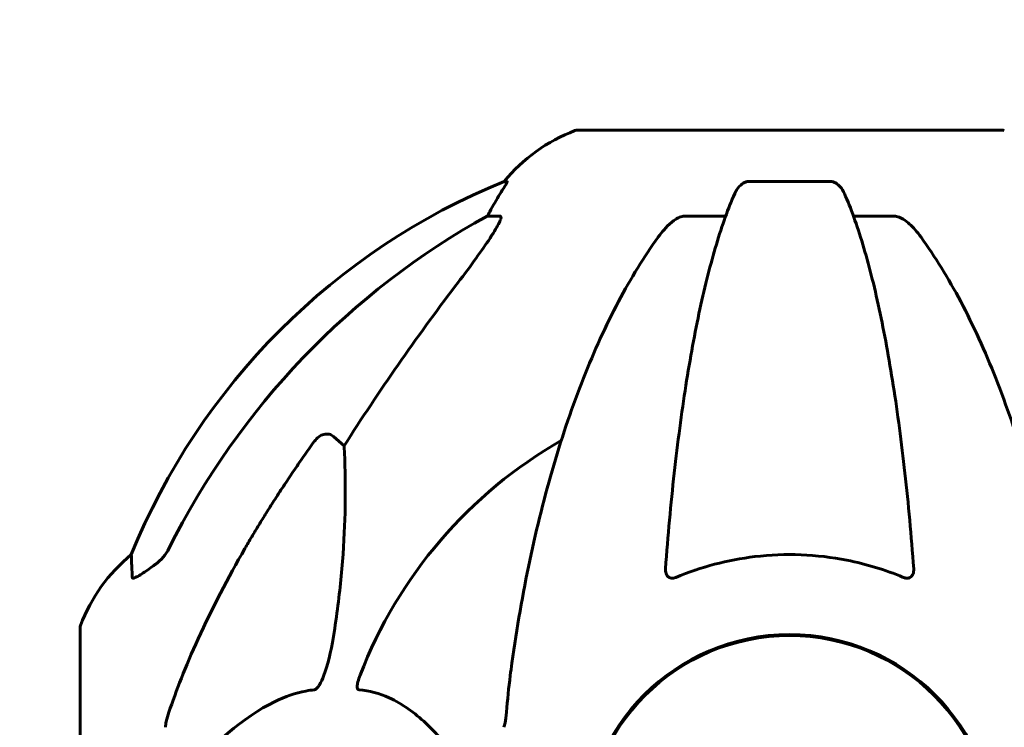
# Model space of a CAD drawing. Units: millimetres. Extents: x 10215 to 41079, y 4255 to 24075.
# Drawn here: x 25883 to 26029, y 21549 to 21653 of the extents above; entities that cross this region are included whole.
import ezdxf

# ---------------------------------------------------------------- set-up
doc = ezdxf.new("R2010")
doc.units = ezdxf.units.MM
doc.header["$LTSCALE"] = 150
doc.layers.add('Widoczne (ISO)', color=7, linetype='Continuous', lineweight=60)
doc.layers.add('Wymiar (ISO)', color=116, linetype='Continuous', lineweight=18)
doc.styles.add('Tekst etykiety (ISO)', font='tahoma.ttf')
doc.dimstyles.new('Domyślne (ISO)', dxfattribs={"dimscale": 150, "dimtxt": 3.5, "dimasz": 2.5, "dimexe": 3.175, "dimexo": 0, "dimgap": 0.762, "dimtad": 1, "dimtoh": 1, "dimdec": 0, "dimrnd": 1e-08, "dimzin": 0, "dimtxsty": 'Tekst etykiety (ISO)', "dimcen": 0.09, "dimdle": 10, "dimclrd": 256, "dimclre": 256, "dimclrt": 256, "dimadec": 0, "dimazin": 0, "dimtfac": 0.714286, "dimtdec": 0, "dimtmove": 0, "dimatfit": 3, "dimfxl": 0, "dimtolj": 1, "dimtzin": 0, "dimlwd": -1, "dimlwe": -1, "dimarcsym": 0})

# ---------------------------------------------------------------- blocks, each defined once
blk = doc.blocks.new('*D10')
at = {"layer": 'Defpoints', "color": 0}
for p in [(25996.86, 20862.74), (24261.85, 20432.59), (24519.61, 20432.59)]:
    blk.add_point(p, dxfattribs=at)
at = {"layer": 'Wymiar (ISO)'}
for p, q in [((24261.85, 21237.74), (24261.85, 22980.54)), ((25996.86, 20862.74), (23785.6, 20862.74)), ((24261.85, 20432.59), (24261.85, 20862.74)), ((24261.85, 20057.59), (24261.85, 19682.59))]:
    blk.add_line(p, q, dxfattribs=at)
for points in [[(24199.35, 21237.74), (24324.35, 21237.74), (24261.85, 20862.74)], [(24199.35, 20057.59), (24324.35, 20057.59), (24261.85, 20432.59)]]:
    blk.add_solid(points, dxfattribs=at)
at = {"layer": 'Wymiar (ISO)', "insert": (23600.69, 22296.64), "char_height": 525, "attachment_point": 2, "rotation": 90, "style": 'Tekst etykiety (ISO)'}
blk.add_mtext('\\A1;430', dxfattribs=at)

msp = doc.modelspace()

# ---------------------------------------------------------------- linework, layer by layer
at = {"layer": 'Widoczne (ISO)'}
for p, q in [((26028.16, 21637.18), (25965.56, 21637.18)), ((25955.21, 21629.63), (25954.78, 21629.63)), ((26002.88, 21629.63), (25990.84, 21629.63)), ((25952.3, 21624.54), (25954.13, 21624.54)), ((25981.54, 21624.54), (25987.45, 21624.54)), ((26006.27, 21624.54), (26012.18, 21624.54)), ((25929.62, 21592.06), (25931.19, 21590.68)), ((25892.26, 21563.89), (25892.26, 21532.59))]:
    msp.add_line(p, q, dxfattribs=at)
msp.add_circle((25996.86, 21532.59), 30.15, dxfattribs=at)
for centre, radius, start, end in [((25974.09, 21613.75), 25, 110.8133, 140.5544), ((25965.56, 21636.18), 1, 90, 110.8133), ((26028.16, 21636.18), 1, 69.1867, 90), ((25992.45, 21537), 100, 112.1283, 157.8717), ((25996.86, 21532.59), 67.82, 119.7583, 159.0022), ((25915.7, 21555.36), 25, 129.4456, 159.1867), ((25893.26, 21563.89), 1, 159.1867, 180), ((25996.86, 21532.59), 30.3, 0, 180)]:
    msp.add_arc(centre, radius, start, end, dxfattribs=at)
for centre, major_axis, ratio, start_param, end_param in [((25974.5, 21613.75), (0, -25), 0.981627, 4.176968, 4.238597), ((26005.95, 21523.36), (0, -115), 0.981627, 3.636886, 4.241328), ((25948.3, 21627.43), (0, 5), 0.981627, 4.093994, 4.238597), ((26187.06, 21392.39), (0, -345), 0.906308, 4.014117, 4.100088)]:
    msp.add_ellipse(centre, major_axis=major_axis, ratio=ratio, start_param=start_param, end_param=end_param, dxfattribs=at)
for points, knots in [([(25955.21, 21629.63), (25955.23, 21629.63), (25955.23, 21629.61), (25955.21, 21629.52), (25955.17, 21629.45), (25955.05, 21629.23), (25954.95, 21629.06), (25954.63, 21628.55), (25954.41, 21628.18), (25953.91, 21627.37), (25953.65, 21626.93), (25953.4, 21626.5)], [0, 0, 0, 0, 0.0396836, 0.0396836, 0.0905188, 0.0905188, 0.1673316, 0.1673316, 0.2736365, 0.2736365, 0.3778204, 0.3778204, 0.3778204, 0.3778204]), ([(25988.77, 21627.84), (25988.86, 21628.02), (25988.95, 21628.2), (25989.29, 21628.75), (25989.58, 21629.07), (25990.03, 21629.39), (25990.19, 21629.48), (25990.44, 21629.57), (25990.52, 21629.59), (25990.68, 21629.62), (25990.76, 21629.63), (25990.84, 21629.63)], [0.1632559, 0.1632559, 0.1632559, 0.1632559, 0.2355522, 0.2355522, 0.4078692, 0.4078692, 0.4868555, 0.4868555, 0.5223203, 0.5223203, 0.5562282, 0.5562282, 0.5562282, 0.5562282]), ([(26002.88, 21629.63), (26003.01, 21629.63), (26003.14, 21629.61), (26003.43, 21629.52), (26003.58, 21629.45), (26003.93, 21629.23), (26004.13, 21629.06), (26004.56, 21628.56), (26004.77, 21628.22), (26004.94, 21627.84)], [0, 0, 0, 0, 0.0396836, 0.0396836, 0.0905188, 0.0905188, 0.1673316, 0.1673316, 0.2678087, 0.2678087, 0.2678087, 0.2678087]), ([(25988.77, 21627.84), (25988.3, 21626.77), (25987.84, 21625.62), (25986.93, 21623.12), (25986.49, 21621.78), (25985.64, 21618.93), (25985.22, 21617.42), (25984.41, 21614.25), (25984.02, 21612.58), (25983.27, 21609.09), (25982.91, 21607.28), (25982.22, 21603.53), (25981.88, 21601.58), (25981.25, 21597.54), (25980.95, 21595.45), (25980.38, 21591.14), (25980.11, 21588.93), (25979.6, 21584.41), (25979.37, 21582.1), (25978.93, 21577.4), (25978.74, 21575.01), (25978.56, 21572.59)], [0.757825, 0.757825, 0.757825, 0.757825, 1.53194, 1.53194, 2.306055, 2.306055, 3.08017, 3.08017, 3.854285, 3.854285, 4.6284, 4.6284, 5.402516, 5.402516, 6.176631, 6.176631, 6.950746, 6.950746, 7.724861, 7.724861, 8.498976, 8.498976, 8.498976, 8.498976]), ([(26015.16, 21572.59), (26014.98, 21575.01), (26014.78, 21577.4), (26014.35, 21582.1), (26014.12, 21584.41), (26013.61, 21588.93), (26013.34, 21591.14), (26012.77, 21595.45), (26012.47, 21597.54), (26011.83, 21601.58), (26011.5, 21603.53), (26010.81, 21607.28), (26010.45, 21609.09), (26009.7, 21612.58), (26009.31, 21614.25), (26008.5, 21617.42), (26008.08, 21618.93), (26007.22, 21621.78), (26006.78, 21623.12), (26005.88, 21625.62), (26005.42, 21626.77), (26004.94, 21627.84)], [0.432042, 0.432042, 0.432042, 0.432042, 1.206157, 1.206157, 1.980271, 1.980271, 2.754386, 2.754386, 3.5285, 3.5285, 4.302615, 4.302615, 5.07673, 5.07673, 5.850844, 5.850844, 6.624959, 6.624959, 7.399073, 7.399073, 8.173188, 8.173188, 8.173188, 8.173188]), ([(25954.27, 21624.08), (25954.3, 21624.16), (25954.32, 21624.23), (25954.32, 21624.41), (25954.28, 21624.49), (25954.19, 21624.53), (25954.16, 21624.54), (25954.13, 21624.54)], [-0.1558142, -0.1558142, -0.1558142, -0.1558142, -0.1088399, -0.1088399, -0.0285547, -0.0285547, 0, 0, 0, 0]), ([(25981.54, 21624.54), (25981.3, 21624.54), (25981.06, 21624.49), (25980.59, 21624.34), (25980.37, 21624.24), (25980.14, 21624.1), (25980.12, 21624.09), (25980.1, 21624.08)], [-0.6576908, -0.6576908, -0.6576908, -0.6576908, -0.5826884, -0.5826884, -0.5093339, -0.5093339, -0.502027, -0.502027, -0.502027, -0.502027]), ([(26013.62, 21624.08), (26013.49, 21624.16), (26013.35, 21624.23), (26012.96, 21624.41), (26012.71, 21624.49), (26012.36, 21624.53), (26012.27, 21624.54), (26012.18, 21624.54)], [-0.1558142, -0.1558142, -0.1558142, -0.1558142, -0.1088397, -0.1088397, -0.0285546, -0.0285546, 0, 0, 0, 0]), ([(25954.27, 21624.08), (25954.2, 21623.87), (25954.08, 21623.61), (25953.64, 21622.77), (25953.15, 21621.95), (25951.27, 21619.15), (25949.61, 21616.87), (25947.57, 21614.19)], [0.1601511, 0.1601511, 0.1601511, 0.1601511, 0.2790519, 0.2790519, 0.5595742, 0.5595742, 1.0331286, 1.0331286, 1.0331286, 1.0331286]), ([(25977.48, 21621.42), (25977.57, 21621.54), (25977.66, 21621.66), (25978.18, 21622.35), (25978.93, 21623.24), (25979.9, 21623.94), (25980, 21624.01), (25980.1, 21624.08)], [1.1708843, 1.1708843, 1.1708843, 1.1708843, 1.2514202, 1.2514202, 1.6438115, 1.6438115, 1.6866908, 1.6866908, 1.6866908, 1.6866908]), ([(26013.62, 21624.08), (26013.95, 21623.87), (26014.27, 21623.61), (26015.09, 21622.87), (26015.66, 21622.22), (26016.24, 21621.42)], [0.1601511, 0.1601511, 0.1601511, 0.1601511, 0.2789651, 0.2789651, 0.5122097, 0.5122097, 0.5122097, 0.5122097]), ([(25977.48, 21621.42), (25975.41, 21618.56), (25973.47, 21615.4), (25969.79, 21608.45), (25968.06, 21604.67), (25964.86, 21596.6), (25963.4, 21592.31), (25960.77, 21583.36), (25959.59, 21578.68), (25957.53, 21568.92), (25956.65, 21563.86), (25955.92, 21558.68)], [1.287504, 1.287504, 1.287504, 1.287504, 2.880209, 2.880209, 4.472914, 4.472914, 6.065619, 6.065619, 7.658324, 7.658324, 9.251029, 9.251029, 9.251029, 9.251029]), ([(26037.79, 21558.68), (26037.07, 21563.86), (26036.19, 21568.92), (26034.12, 21578.68), (26032.95, 21583.36), (26030.32, 21592.31), (26028.85, 21596.6), (26025.66, 21604.67), (26023.93, 21608.45), (26020.25, 21615.4), (26018.3, 21618.56), (26016.24, 21621.42)], [3.005579, 3.005579, 3.005579, 3.005579, 4.598334, 4.598334, 6.191088, 6.191088, 7.783843, 7.783843, 9.376598, 9.376598, 10.969353, 10.969353, 10.969353, 10.969353]), ([(25926.79, 21591.35), (25926.8, 21591.35), (25926.8, 21591.36), (25926.98, 21591.6), (25927.23, 21591.86), (25927.68, 21592.18), (25927.96, 21592.32), (25928.21, 21592.38), (25928.45, 21592.44), (25928.75, 21592.45), (25929.21, 21592.34), (25929.45, 21592.22), (25929.62, 21592.07), (25929.62, 21592.06), (25929.62, 21592.06)], [1.1658431, 1.1658431, 1.1658431, 1.1658431, 1.166835, 1.166835, 1.2608412, 1.2608412, 1.3451697, 1.3451697, 1.3451697, 1.4277438, 1.4277438, 1.5006257, 1.5006257, 1.5007309, 1.5007309, 1.5007309, 1.5007309]), ([(25931.19, 21590.68), (25931.25, 21589.57), (25931.3, 21588.36), (25931.44, 21582.69), (25931.32, 21577.38), (25930.49, 21568.7), (25930.12, 21565.74), (25929.62, 21562.59)], [-7.441453, -7.441453, -7.441453, -7.441453, -6.631063, -6.631063, -3.871284, -3.871284, -2.578772, -2.578772, -2.578772, -2.578772]), ([(25903.41, 21573.26), (25903.82, 21573.54), (25904.19, 21573.89), (25904.85, 21574.66), (25905.13, 21575.09), (25905.36, 21575.55)], [0, 0, 0, 0, 0.1523434, 0.1523434, 0.306473, 0.306473, 0.306473, 0.306473]), ([(25905.37, 21551.45), (25906.4, 21554.54), (25907.8, 21558.15), (25911.75, 21566.82), (25914.08, 21571.26), (25916.56, 21575.56)], [-2.891193, -2.891193, -2.891193, -2.891193, -1.528317, -1.528317, 0, 0, 0, 0]), ([(25899.96, 21571.31), (25899.91, 21572.42), (25899.87, 21573.27), (25899.83, 21574.39), (25899.81, 21574.66), (25899.81, 21574.66)], [-3.948618, -3.948618, -3.948618, -3.948618, -3.078035, -3.078035, -2.22432, -2.22432, -2.22432, -2.22432]), ([(26013.62, 21571.31), (26010.95, 21572.42), (26008.17, 21573.27), (26000.85, 21574.72), (25996.27, 21574.9), (25987.73, 21573.89), (25983.81, 21572.86), (25980.1, 21571.31)], [-3.948618, -3.948618, -3.948618, -3.948618, -3.078035, -3.078035, -1.710872, -1.710872, -0.498651, -0.498651, -0.498651, -0.498651]), ([(25903.09, 21573.03), (25902.47, 21572.58), (25901.87, 21572.16), (25901.08, 21571.64), (25900.82, 21571.48), (25900.47, 21571.3), (25900.34, 21571.24), (25900.15, 21571.19), (25900.09, 21571.19), (25900.02, 21571.21), (25900, 21571.22), (25899.97, 21571.26), (25899.96, 21571.28), (25899.96, 21571.31)], [0, 0, 0, 0, 0.2316755, 0.2316755, 0.3642878, 0.3642878, 0.4481993, 0.4481993, 0.5091909, 0.5091909, 0.5443069, 0.5443069, 0.5810898, 0.5810898, 0.5810898, 0.5810898]), ([(25980.1, 21571.31), (25979.98, 21571.26), (25979.85, 21571.22), (25979.61, 21571.19), (25979.5, 21571.19), (25979.29, 21571.22), (25979.19, 21571.26), (25978.97, 21571.38), (25978.87, 21571.48), (25978.67, 21571.76), (25978.59, 21571.99), (25978.55, 21572.35), (25978.55, 21572.47), (25978.56, 21572.59)], [0, 0, 0, 0, 0.0405527, 0.0405527, 0.0770027, 0.0770027, 0.1196644, 0.1196644, 0.1860906, 0.1860906, 0.2931262, 0.2931262, 0.3428011, 0.3428011, 0.3428011, 0.3428011]), ([(26015.16, 21572.59), (26015.18, 21572.31), (26015.14, 21572.05), (26014.98, 21571.64), (26014.87, 21571.48), (26014.63, 21571.3), (26014.51, 21571.24), (26014.28, 21571.19), (26014.16, 21571.19), (26013.98, 21571.21), (26013.91, 21571.22), (26013.76, 21571.26), (26013.69, 21571.28), (26013.62, 21571.31)], [0.0768427, 0.0768427, 0.0768427, 0.0768427, 0.2316755, 0.2316755, 0.3642878, 0.3642878, 0.4481993, 0.4481993, 0.5091909, 0.5091909, 0.5443069, 0.5443069, 0.5810898, 0.5810898, 0.5810898, 0.5810898]), ([(25929.62, 21562.59), (25929.25, 21560.26), (25928.74, 21558.28), (25928.21, 21556.89), (25927.99, 21556.32), (25927.77, 21555.85), (25927.46, 21555.33), (25927.35, 21555.17), (25927.16, 21554.96), (25927.09, 21554.89), (25926.96, 21554.8), (25926.9, 21554.77), (25926.83, 21554.75), (25926.81, 21554.75), (25926.79, 21554.75)], [4.2161666, 4.2161666, 4.2161666, 4.2161666, 4.692072, 4.692072, 4.692072, 4.8854145, 4.8854145, 4.96663, 4.96663, 5.010038, 5.010038, 5.039388, 5.039388, 5.0498949, 5.0498949, 5.0498949, 5.0498949]), ([(25955.92, 21558.68), (25955.84, 21558.07), (25955.76, 21557.45), (25955.46, 21555.06), (25955.27, 21553.26), (25955.11, 21551.45)], [-1.0396635, -1.0396635, -1.0396635, -1.0396635, -0.8416363, -0.8416363, -0.2736281, -0.2736281, -0.2736281, -0.2736281]), ([(25933.38, 21554.75), (25933.37, 21554.75), (25933.37, 21554.75), (25933.31, 21554.76), (25933.27, 21554.78), (25933.2, 21554.84), (25933.18, 21554.88), (25933.13, 21555.02), (25933.12, 21555.12), (25933.12, 21555.44), (25933.17, 21555.69), (25933.3, 21556.23), (25933.42, 21556.57), (25933.54, 21556.89)], [3.5334714, 3.5334714, 3.5334714, 3.5334714, 3.5360525, 3.5360525, 3.5562458, 3.5562458, 3.5793269, 3.5793269, 3.6167663, 3.6167663, 3.6956214, 3.6956214, 3.804605, 3.804605, 3.804605, 3.804605]), ([(25926.79, 21554.75), (25926.39, 21554.71), (25925.98, 21554.65), (25924.02, 21554.28), (25922.49, 21553.75), (25916.32, 21550.75), (25911.75, 21546.63), (25907.29, 21541.87)], [-3.292921, -3.292921, -3.292921, -3.292921, -3.092582, -3.092582, -2.344532, -2.344532, -0.096806, -0.096806, -0.096806, -0.096806]), ([(25950.04, 21541.87), (25947.87, 21544.73), (25945.63, 21547.57), (25941.58, 21551.37), (25939.8, 21552.68), (25936.39, 21554.21), (25934.92, 21554.6), (25933.38, 21554.75)], [-3.381682, -3.381682, -3.381682, -3.381682, -2.051079, -2.051079, -1.136838, -1.136838, -0.473976, -0.473976, -0.473976, -0.473976]), ([(25905.37, 21551.45), (25905.21, 21550.97), (25905.07, 21550.5), (25904.9, 21549.76), (25904.86, 21549.48), (25904.86, 21549.23)], [0, 0, 0, 0, 0.1541752, 0.1541752, 0.2866473, 0.2866473, 0.2866473, 0.2866473]), ([(25954.73, 21549.23), (25954.8, 21549.43), (25954.87, 21549.65), (25955, 21550.31), (25955.06, 21550.83), (25955.11, 21551.45)], [0, 0, 0, 0, 0.0651008, 0.0651008, 0.1767336, 0.1767336, 0.1767336, 0.1767336])]:
    msp.add_open_spline(points, degree=3, knots=knots, dxfattribs=at)
msp.add_rational_spline([(25916.56, 21575.56), (25920.88, 21583.05), (25926.79, 21591.35)], [1.01823794294, 1.01452967166, 1.00282554047], degree=2, dxfattribs=at)
msp.add_open_spline([(25903.41, 21573.26), (25903.3, 21573.18), (25903.19, 21573.11), (25903.09, 21573.03)], degree=3, dxfattribs=at)

# ---------------------------------------------------------------- dimensions: what is measured, and where the dimension line sits
at = {"layer": 'Wymiar (ISO)'}
dim = msp.add_linear_dim(base=(24261.85, 20432.59), p1=(25996.86, 20862.74), p2=(24519.61, 20432.59), angle=90, dimstyle='Domyślne (ISO)', override={"dimtoh": 0, "dimdec": 0, "dimse2": 1, "dimtp": 0, "dimtm": 0, "dimtdec": 0, "dimtofl": 1, "dimatfit": 1}, dxfattribs=at)
dim.commit()
dim.dimension.update_dxf_attribs({"geometry": '*D10', "text_midpoint": (24261.85, 22296.64), "dimtype": 160})

doc.saveas('drawing.dxf')
